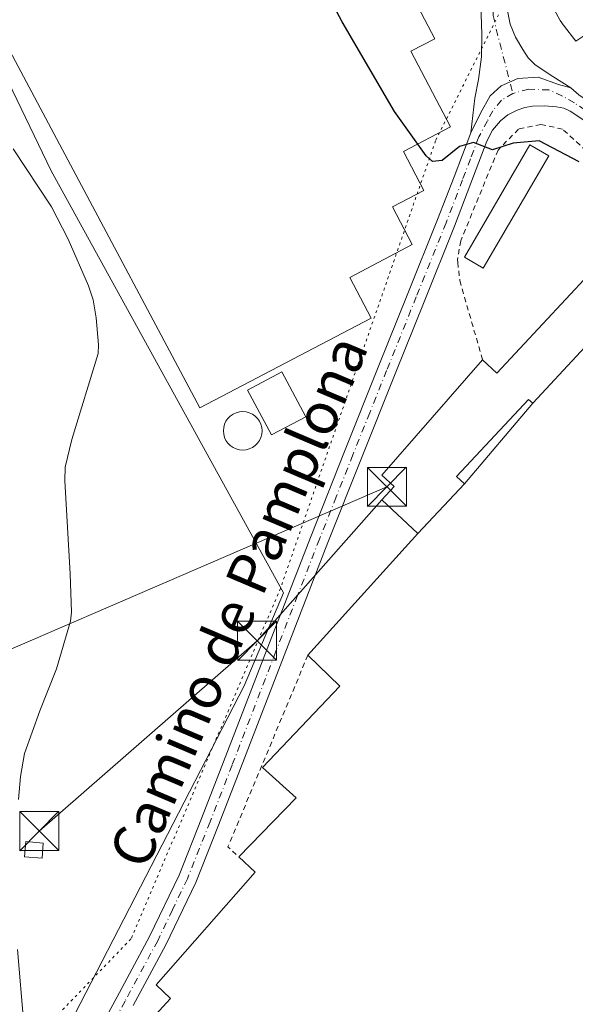
# Model space of a CAD drawing. Units: metres. Extents: x 583989 to 587460, y 4694231 to 4696594.
# Drawn here: x 584498 to 584605, y 4695329 to 4695518 of the extents above; entities that cross this region are included whole.
import ezdxf
from ezdxf.enums import TextEntityAlignment as Align

# ---------------------------------------------------------------- set-up
doc = ezdxf.new("R2010")
doc.units = ezdxf.units.M
doc.header["$MEASUREMENT"] = 0
for name, pattern in [('DGN Style 2', [1.6480167562047852, 0.988810053722871, -0.6592067024819142]), ('DGN Style 4', [2.6384748266838614, 1.318413404963828, -0.6592067024819142, 0.001648016756204785, -0.6592067024819142]), ('DGN Style 5', [1.1536117293433497, 0.4944050268614355, -0.6592067024819142])]:
    doc.linetypes.add(name, pattern=pattern)
for name, color, linetype, lineweight in [('Camino Cxs', 7, 'Continuous', 0), ('Camino eje', 30, 'DGN Style 4', 13), ('Corriente natural lineal', 142, 'Continuous', 13), ('Cultivos herbáceos CxS', 92, 'Continuous', 0), ('Curva de nivel maestra', 30, 'Continuous', 30), ('Depósito genérico', 203, 'Continuous', 0), ('Depósito genérico Cxs', 203, 'Continuous', 0), ('Edificación Cxs', 1, 'Continuous', 13), ('Edificación ligera', 1, 'Continuous', 0), ('Edificación ligera Cxs', 1, 'Continuous', 0), ('Estanque Cxs', 5, 'Continuous', 0), ('Núcleo urbano CxS', 7, 'Continuous', 0), ('Tendido', 6, 'Continuous', 0), ('Texto cartográfico', 7, 'Continuous', 0), ('Torre de tendido puntual', 7, 'Continuous', 0), ('Valla', 7, 'DGN Style 2', 0), ('Vía pecuaria eje', 92, 'DGN Style 5', 0)]:
    doc.layers.add(name, color=color, linetype=linetype, lineweight=lineweight)
doc.styles.add('Style-Arial', font='txt')

# ---------------------------------------------------------------- blocks, each defined once
blk = doc.blocks.new('*U18')
at = {"layer": 'Cultivos herbáceos CxS', "color": 92, "linetype": 'Continuous', "lineweight": 0}
blk.add_polyline3d([(584475.6215000004, 4695548.9813, 321.507700000002), (584504.5111999996, 4695488.9893, 322.543399999995), (584549.2682999996, 4695407.801999999, 322.2217999999993), (584541.6763000004, 4695389.8849, 321.9049999999988), (584506.9628999997, 4695322.531099999, 321.8317999999999), (584498.3158999998, 4695305.753500001, 320.1371999999974), (584520.6846000003, 4695271.3389, 320.1340000000055), (584585.2133, 4695203.370300001, 321.3767999999982)], dxfattribs=at)
blk = doc.blocks.new('5TTEND')
at = {"layer": 'Estanque Cxs', "color": 7, "linetype": 'Continuous', "lineweight": 0}
for p, q in [((-0.375, 0.3754), (0.375, -0.3746)), ((0.3720000000000001, 0.3784000000000001), (-0.3720000000000001, -0.3776))]:
    blk.add_line(p, q, dxfattribs=at)
at = {"layer": 'Estanque Cxs', "color": 7, "linetype": 'Continuous', "lineweight": 0, "flags": 128}
blk.add_lwpolyline([(-0.375, -0.3746), (0.375, -0.3746), (0.375, 0.3754), (-0.375, 0.3754), (-0.3720000000000001, -0.3776)], dxfattribs=at)

msp = doc.modelspace()

# ---------------------------------------------------------------- linework, layer by layer
at = {"layer": 'Camino Cxs', "color": 7, "linetype": 'Continuous', "lineweight": 0}
for points in [[(584585.3000999996, 4695496.325099999, 324.9994000000006), (584586.1300999997, 4695503.030099999, 325.1781000000047), (584586.8300999999, 4695506.5801, 325.4287999999942), (584587.3701, 4695510.940099999, 325.7649999999995), (584587.4700999996, 4695515.350099999, 326.0608999999968), (584587.2001, 4695523.030099999, 327.1935999999987), (584586.5100999996, 4695530.710100001, 327.8788999999961), (584585.5500999996, 4695538.300100001, 328.0817999999999), (584584.5707, 4695543.7893, 328.6986000000034), (584583.0395000001, 4695550.7017, 330.272299999997), (584581.4983000001, 4695556.730900001, 330.7747999999993), (584579.5952000003, 4695567.3411, 330.132500000007)], [(584584.9271999998, 4695557.522100001, 330.3769000000029), (584585.7341, 4695552.988500001, 330.2393000000012), (584586.9880999997, 4695545.424100001, 329.2338000000018), (584588.1801000005, 4695539.2301, 328.6606000000029), (584590.8000999996, 4695527.630100001, 327.653999999995), (584591.8501000004, 4695522.450099999, 326.9850000000006), (584592.9101, 4695517.270099999, 326.5675000000047), (584593.9001000002, 4695514.7601, 326.5418000000063), (584595.3400999998, 4695512.4001, 326.5271999999969), (584596.3800999997, 4695510.7401, 326.4692000000068), (584597.7100999998, 4695509.390100001, 326.4447999999975), (584601.1401000004, 4695507.190099999, 326.7111000000005), (584604.5601000004, 4695504.9801, 326.9223999999958)], [(584591.8501000004, 4695522.450099999, 326.9850000000006), (584592.9101, 4695517.270099999, 326.5675000000047), (584593.9001000002, 4695514.7601, 326.5418000000063), (584595.3400999998, 4695512.4001, 326.5271999999969), (584596.3800999997, 4695510.7401, 326.4692000000068), (584597.7100999998, 4695509.390100001, 326.4447999999975), (584601.1401000004, 4695507.190099999, 326.7111000000005), (584604.5601000004, 4695504.9801, 326.9223999999958), (584602.1924999999, 4695505.660700001, 326.6349999999948), (584598.3234999999, 4695507.042500001, 326.2541999999958), (584594.3623000003, 4695506.766100001, 325.9296000000031), (584591.1381000001, 4695505.384299999, 325.6915000000009), (584589.0192999998, 4695503.449899999, 325.504700000005), (584587.1769000003, 4695500.133500001, 325.2602999999945), (584585.3000999996, 4695496.325099999, 324.9994000000006), (584586.1300999997, 4695503.030099999, 325.1781000000047), (584586.8300999999, 4695506.5801, 325.4287999999942), (584587.3701, 4695510.940099999, 325.7649999999995), (584587.4700999996, 4695515.350099999, 326.0608999999968), (584587.2001, 4695523.030099999, 327.1935999999987)], [(584514.3901000004, 4695324.8101, 321.5709999999963), (584517.2100999998, 4695330.030099999, 321.6058000000049), (584523.4801000003, 4695341.600099999, 321.6362999999984), (584529.1501000002, 4695353.450099999, 321.7590999999957), (584533.5000999998, 4695364.3101, 322.0975000000035), (584537.7301000003, 4695375.210100001, 321.9725999999937), (584546.1101000002, 4695397.0001, 322.2568000000028), (584554.5601000004, 4695418.7601, 322.5941000000021), (584561.0000999998, 4695435.0001, 322.8089999999939), (584567.4901000002, 4695451.210100001, 323.1417999999976), (584573.2100999998, 4695465.420100001, 323.5896999999969), (584578.9401000004, 4695479.620100001, 324.2651000000042), (584582.0900999998, 4695487.890100001, 324.5326999999961), (584585.3000999996, 4695496.325099999, 324.9994000000006), (584587.1769000003, 4695500.133500001, 325.2602999999945), (584589.0192999998, 4695503.449899999, 325.504700000005), (584591.1381000001, 4695505.384299999, 325.6915000000009), (584594.3623000003, 4695506.766100001, 325.9296000000031), (584598.3234999999, 4695507.042500001, 326.2541999999958), (584602.1924999999, 4695505.660700001, 326.6349999999948), (584604.5601000004, 4695504.9801, 326.9223999999958), (584606.1101000002, 4695503.620100001, 326.8512000000046)], [(584604.5601000004, 4695504.9801, 326.9223999999958), (584602.1924999999, 4695505.660700001, 326.6349999999948), (584598.3234999999, 4695507.042500001, 326.2541999999958), (584594.3623000003, 4695506.766100001, 325.9296000000031), (584591.1381000001, 4695505.384299999, 325.6915000000009), (584589.0192999998, 4695503.449899999, 325.504700000005), (584587.1769000003, 4695500.133500001, 325.2602999999945), (584585.3000999996, 4695496.325099999, 324.9994000000006)], [(584604.5601000004, 4695504.9801, 326.9223999999958), (584602.1924999999, 4695505.660700001, 326.6349999999948), (584598.3234999999, 4695507.042500001, 326.2541999999958), (584594.3623000003, 4695506.766100001, 325.9296000000031), (584591.1381000001, 4695505.384299999, 325.6915000000009), (584589.0192999998, 4695503.449899999, 325.504700000005), (584587.1769000003, 4695500.133500001, 325.2602999999945), (584585.3000999996, 4695496.325099999, 324.9994000000006)], [(584604.5601000004, 4695504.9801, 326.9223999999958), (584606.1101000002, 4695503.620100001, 326.8512000000046), (584610.1901000004, 4695500.9101, 327.1729999999953), (584613.7600999996, 4695497.700099999, 326.9979000000022), (584620.9301000005, 4695490.210100001, 326.979800000001), (584627.8701, 4695482.540100001, 326.741399999999), (584635.9001000002, 4695473.030099999, 326.6530999999959), (584644.0000999998, 4695463.590100001, 326.4192000000039), (584652.2401000002, 4695454.380100001, 326.3506000000052), (584660.6101000002, 4695445.290100001, 326.4902000000002), (584667.9501, 4695437.5101, 326.1840999999986), (584675.3000999996, 4695429.7401, 326.5050999999949), (584676.7001, 4695428.090100001, 326.3334000000032), (584678.1001000004, 4695426.450099999, 326.5035000000062), (584679.4401000004, 4695425.170100001, 326.7023999999947), (584680.2701000003, 4695424.9101, 326.5721000000049), (584680.9600999998, 4695424.960100001, 326.3991999999998)], [(584608.0401, 4695498.140100001, 326.668399999995), (584604.4501, 4695500.530099999, 326.6830999999947), (584603.2200999996, 4695501.050100001, 326.5587999999989), (584601.8201000001, 4695501.340100001, 326.4446000000025), (584599.4901000002, 4695501.550100001, 326.3423999999941), (584597.1901000004, 4695501.450099999, 326.3065000000061), (584595.7100999998, 4695501.1801, 326.2284999999974), (584594.2600999996, 4695500.700099999, 326.1793999999936), (584592.4700999996, 4695499.8201, 326.1128000000026), (584591.0100999996, 4695498.6601, 326.0078999999969), (584589.5301000001, 4695496.850099999, 325.790399999998), (584588.4101, 4695494.7301, 325.5720000000001), (584585.3601000002, 4695486.6501, 325.4765000000043), (584582.2001, 4695478.350099999, 325.0066999999981), (584576.4501, 4695464.110099999, 323.5697999999975), (584570.7301000003, 4695449.9101, 323.148000000001), (584564.2500999998, 4695433.700099999, 322.8954999999987), (584557.8101000004, 4695417.4801, 322.2354999999953), (584549.3701, 4695395.7301, 323.1288999999961), (584540.9901000002, 4695373.950099999, 323.3325999999943), (584536.7500999998, 4695363.030099999, 323.0213999999978), (584532.3501000004, 4695352.040100001, 321.6119999999937), (584526.6001000004, 4695340.0101, 322.0099000000046), (584520.2901, 4695328.360099999, 321.8249000000069)], [(584608.0401, 4695498.140100001, 326.668399999995), (584604.4501, 4695500.530099999, 326.6830999999947), (584603.2200999996, 4695501.050100001, 326.5587999999989), (584601.8201000001, 4695501.340100001, 326.4446000000025), (584599.4901000002, 4695501.550100001, 326.3423999999941), (584597.1901000004, 4695501.450099999, 326.3065000000061), (584595.7100999998, 4695501.1801, 326.2284999999974), (584594.2600999996, 4695500.700099999, 326.1793999999936), (584592.4700999996, 4695499.8201, 326.1128000000026), (584591.0100999996, 4695498.6601, 326.0078999999969), (584589.5301000001, 4695496.850099999, 325.790399999998), (584588.4101, 4695494.7301, 325.5720000000001), (584585.3601000002, 4695486.6501, 325.4765000000043), (584582.2001, 4695478.350099999, 325.0066999999981), (584576.4501, 4695464.110099999, 323.5697999999975), (584570.7301000003, 4695449.9101, 323.148000000001), (584564.2500999998, 4695433.700099999, 322.8954999999987), (584557.8101000004, 4695417.4801, 322.2354999999953), (584549.3701, 4695395.7301, 323.1288999999961), (584540.9901000002, 4695373.950099999, 323.3325999999943), (584536.7500999998, 4695363.030099999, 323.0213999999978), (584532.3501000004, 4695352.040100001, 321.6119999999937), (584526.6001000004, 4695340.0101, 322.0099000000046), (584520.2901, 4695328.360099999, 321.8249000000069)], [(584491.6601, 4695300.700099999, 320.0917000000045), (584499.2001, 4695306.220100001, 320.8010000000068), (584502.3601000002, 4695308.550100001, 321.1218999999983), (584505.3701, 4695311.0801, 321.3383000000031), (584506.3701, 4695312.220100001, 321.3819999999978), (584507.2600999996, 4695313.450099999, 321.4611000000005), (584509.4200999998, 4695316.5101, 321.8151999999973), (584511.4501, 4695319.6601, 321.6745999999985), (584514.3901000004, 4695324.8101, 321.5709999999963), (584517.2100999998, 4695330.030099999, 321.6058000000049), (584523.4801000003, 4695341.600099999, 321.6362999999984), (584529.1501000002, 4695353.450099999, 321.7590999999957), (584533.5000999998, 4695364.3101, 322.0975000000035), (584537.7301000003, 4695375.210100001, 321.9725999999937), (584546.1101000002, 4695397.0001, 322.2568000000028), (584554.5601000004, 4695418.7601, 322.5941000000021), (584561.0000999998, 4695435.0001, 322.8089999999939), (584567.4901000002, 4695451.210100001, 323.1417999999976), (584573.2100999998, 4695465.420100001, 323.5896999999969), (584578.9401000004, 4695479.620100001, 324.2651000000042), (584582.0900999998, 4695487.890100001, 324.5326999999961), (584585.3000999996, 4695496.325099999, 324.9994000000006)]]:
    msp.add_polyline3d(points, dxfattribs=at)
at = {"layer": 'Camino eje', "color": 30, "linetype": 'DGN Style 4', "lineweight": 13}
for points in [[(584582.4983000001, 4695569.609300001, 330.2967999999965), (584582.9917000001, 4695558.6107, 330.5368000000017), (584585.4599000001, 4695545.995300001, 329.2375999999931), (584586.8651000002, 4695538.765100001, 328.359500000006), (584587.3450999996, 4695534.970100001, 328.2544999999955), (584588.6551000001, 4695529.170100001, 327.8190000000032), (584589.0000999998, 4695525.3301, 327.4018999999971), (584589.5251000002, 4695522.7401, 327.1567000000068), (584589.6601, 4695518.9001, 326.5567000000011), (584590.1901000004, 4695516.3101, 326.2837), (584593.4411000004, 4695503.910499999, 325.7560999999987)], [(584593.4411000004, 4695503.910499999, 325.7560999999987), (584591.2301000003, 4695502.6207, 325.5743999999977), (584589.5724999999, 4695500.593699999, 325.5930999999982), (584588.5138999998, 4695498.6295, 325.4704000000056), (584586.8551000003, 4695495.5275, 325.1918000000005), (584585.2500999998, 4695491.3101, 325.1407999999938), (584583.7251000004, 4695487.270099999, 324.9382999999943), (584580.5701000001, 4695478.985099999, 324.6110999999946), (584574.8300999999, 4695464.765100001, 323.5785000000033), (584569.1101000002, 4695450.5601, 323.1389999999956), (584565.8651000002, 4695442.4551, 322.9339999999939), (584562.6250999998, 4695434.350099999, 322.6140000000014), (584559.4051000001, 4695426.2301, 322.4795000000013), (584556.1851000004, 4695418.120100001, 322.3818000000028), (584551.9600999998, 4695407.2401, 322.1306000000041), (584547.7401000002, 4695396.3651, 322.3846999999951), (584539.3601000002, 4695374.5801, 322.5991999999969), (584535.1250999998, 4695363.670100001, 322.4979000000022), (584530.7500999998, 4695352.745100001, 321.6762000000017), (584527.8750999998, 4695346.7301, 321.6417999999976), (584525.0401, 4695340.8051, 321.7755000000034), (584518.7500999998, 4695329.1951, 321.6886999999988), (584515.9200999998, 4695323.960100001, 321.6863000000012)], [(584607.3201000001, 4695500.720100001, 326.6953000000067), (584605.2801000001, 4695502.075099999, 326.5151000000042), (584602.9606999997, 4695503.411699999, 326.357600000003), (584600.3601000002, 4695504.586100001, 326.3031000000047), (584596.4811000006, 4695504.739499999, 325.9902000000002), (584593.4411000004, 4695503.910499999, 325.7560999999987)]]:
    msp.add_polyline3d(points, dxfattribs=at)
at = {"layer": 'Corriente natural lineal', "color": 142, "linetype": 'Continuous', "lineweight": 13}
for points in [[(584498.2500999998, 4695367.960100001, 320.8723000000027), (584498.6001000004, 4695372.4301, 320.8120999999956), (584499.4101, 4695376.850099999, 321.0478000000003), (584502.3601000002, 4695385.0701, 321.0531999999948), (584505.5500999996, 4695393.170100001, 321.1823000000004), (584508.2701000003, 4695402.3101, 321.2272999999986), (584508.4301000005, 4695404.050100001, 321.1475000000065), (584508.1801000005, 4695411.440099999, 320.8494999999967), (584507.1501000002, 4695429.3301, 320.8456000000006), (584507.2200999996, 4695431.950099999, 320.7375000000029), (584508.4901000002, 4695437.3101, 320.6855999999971), (584513.5500999996, 4695453.840100001, 320.8959000000032), (584513.6401000004, 4695455.5001, 320.928700000004), (584513.1801000005, 4695460.700099999, 320.9890000000014), (584512.5900999998, 4695464.210100001, 321.1521999999969), (584511.7401000002, 4695466.880100001, 321.3945999999996), (584507.7801000001, 4695475.850099999, 321.2780000000057), (584504.5900999998, 4695482.0701, 321.6523000000016), (584497.2301000003, 4695493.270099999, 321.0976999999984)], [(584504.2240000004, 4695310.116800001, 321.1149000000005), (584502.9901000002, 4695312.290100001, 321.0028000000021), (584500.4301000005, 4695318.040100001, 321.0739000000031), (584499.8800999997, 4695319.950099999, 320.9570999999996), (584499.2401000002, 4695324.720100001, 320.8295000000071), (584498.0100999996, 4695339.090100001, 320.7443999999959)]]:
    msp.add_polyline3d(points, dxfattribs=at)
at = {"layer": 'Cultivos herbáceos CxS', "color": 92, "linetype": 'Continuous', "lineweight": 0}
for points in [[(584585.2133, 4695203.370300001, 321.3767999999982), (584520.6846000003, 4695271.3389, 320.1340000000055), (584498.3158999998, 4695305.753500001, 320.1371999999974), (584506.9628999997, 4695322.531099999, 321.8317999999999), (584541.6763000004, 4695389.8849, 321.9049999999988), (584549.2682999996, 4695407.801999999, 322.2217999999993), (584504.5111999996, 4695488.9893, 322.543399999995), (584475.6215000004, 4695548.9813, 321.507700000002)], [(584475.6215000004, 4695548.9813, 321.507700000002), (584504.5111999996, 4695488.9893, 322.543399999995), (584549.2682999996, 4695407.801999999, 322.2217999999993), (584541.6763000004, 4695389.8849, 321.9049999999988), (584506.9628999997, 4695322.531099999, 321.8317999999999), (584498.3158999998, 4695305.753500001, 320.1371999999974), (584520.6846000003, 4695271.3389, 320.1340000000055), (584585.2133, 4695203.370300001, 321.3767999999982), (584659.2072999999, 4695179.282299999, 321.4781999999978), (584686.3969000002, 4695175.6209, 321.7920000000013)], [(584475.6215000004, 4695548.9813, 321.507700000002), (584504.5111999996, 4695488.9893, 322.543399999995), (584549.2682999996, 4695407.801999999, 322.2217999999993), (584541.6763000004, 4695389.8849, 321.9049999999988), (584506.9628999997, 4695322.531099999, 321.8317999999999), (584498.3158999998, 4695305.753500001, 320.1371999999974), (584520.6846000003, 4695271.3389, 320.1340000000055), (584585.2133, 4695203.370300001, 321.3767999999982), (584659.2072999999, 4695179.282299999, 321.4781999999978), (584686.3969000002, 4695175.6209, 321.7920000000013)], [(584588.9129999997, 4695542.6577, 329.2121999999945), (584602.4678999997, 4695518.0941, 328.7137999999977), (584602.5440999996, 4695517.9595, 328.7115000000049), (584602.8206000002, 4695517.514900001, 328.6934000000037), (584603.1255000001, 4695517.089299999, 328.6598999999987), (584603.1545000002, 4695517.0515, 328.6573000000063), (584605.5652999999, 4695513.948100001, 328.5690999999933), (584607.0554999998, 4695514.9847, 328.9627000000037), (584615.3037, 4695503.363700001, 328.5170999999973), (584615.3537, 4695503.295299999, 328.5158999999985), (584633.2336999997, 4695479.555299999, 327.1738999999943), (584633.2917, 4695479.480699999, 327.1658000000025), (584657.0727000004, 4695449.892300001, 326.2804000000033), (584666.1167000001, 4695437.2719, 325.9035000000004), (584701.0390999997, 4695394.997500001, 324.8389000000025), (584714.1793000001, 4695378.486300001, 324.6123999999982), (584715.4172999999, 4695376.9189, 324.5913), (584724.4587000003, 4695365.507099999, 324.6040999999968), (584764.6376999998, 4695314.7959, 323.8856999999989), (584770.2631000001, 4695307.832900001, 323.6515000000072), (584769.3923000004, 4695307.113700001, 323.6174000000028), (584827.8680999996, 4695233.5733, 322.3102000000072), (584859.6047, 4695193.3303, 322.0427000000054)], [(584588.9129999997, 4695542.6577, 329.2121999999945), (584602.4678999997, 4695518.0941, 328.7137999999977), (584602.5440999996, 4695517.9595, 328.7115000000049), (584602.8206000002, 4695517.514900001, 328.6934000000037), (584603.1255000001, 4695517.089299999, 328.6598999999987), (584603.1545000002, 4695517.0515, 328.6573000000063), (584605.5652999999, 4695513.948100001, 328.5690999999933), (584607.0554999998, 4695514.9847, 328.9627000000037), (584615.3037, 4695503.363700001, 328.5170999999973), (584615.3537, 4695503.295299999, 328.5158999999985), (584633.2336999997, 4695479.555299999, 327.1738999999943), (584633.2917, 4695479.480699999, 327.1658000000025), (584657.0727000004, 4695449.892300001, 326.2804000000033), (584666.1167000001, 4695437.2719, 325.9035000000004), (584701.0390999997, 4695394.997500001, 324.8389000000025), (584714.1793000001, 4695378.486300001, 324.6123999999982), (584715.4172999999, 4695376.9189, 324.5913), (584724.4587000003, 4695365.507099999, 324.6040999999968), (584764.6376999998, 4695314.7959, 323.8856999999989), (584770.2631000001, 4695307.832900001, 323.6515000000072), (584769.3923000004, 4695307.113700001, 323.6174000000028), (584827.8680999996, 4695233.5733, 322.3102000000072), (584859.6047, 4695193.3303, 322.0427000000054), (584871.9752000002, 4695177.6435, 322.2323000000033)]]:
    msp.add_polyline3d(points, dxfattribs=at)
at = {"layer": 'Curva de nivel maestra', "color": 30, "linetype": 'Continuous', "lineweight": 30, "elevation": 325, "flags": 128}
msp.add_lwpolyline([(584606.1699999999, 4695490.7401), (584598.5, 4695494.780099999), (584593.5, 4695494.350099999), (584589.5, 4695493.050100001), (584585.8300000001, 4695494.470100001), (584583.1699999999, 4695493.700099999), (584579.8300000001, 4695490.9801), (584577.9500000002, 4695490.8301), (584576.7199999997, 4695491.9001), (584570.6100000005, 4695500.450099999), (584560.5499999998, 4695517.720100001), (584543.7100000001, 4695549.210100001)], dxfattribs=at)
at = {"layer": 'Depósito genérico', "color": 203, "linetype": 'Continuous', "lineweight": 0}
msp.add_polyline3d([(584541.4029999999, 4695442.6821, 323.7084999999934), (584542.0488999998, 4695442.625600001, 323.7157000000007), (584542.6752000004, 4695442.457800001, 323.7206000000006), (584543.2627999998, 4695442.183800001, 323.7223999999987), (584543.7938999999, 4695441.811899999, 323.723800000007), (584544.2523999996, 4695441.353399999, 323.7247000000062), (584544.6243000003, 4695440.8223, 323.725099999996), (584544.8982999995, 4695440.2347, 323.725099999996), (584545.0661000004, 4695439.6084, 323.7244999999967), (584545.1226000004, 4695438.9625, 323.7234000000026), (584545.0661000004, 4695438.316600001, 323.7219000000041), (584544.8982999995, 4695437.690300001, 323.7200000000012), (584544.6243000003, 4695437.102700001, 323.7152999999962), (584544.2523999996, 4695436.571599999, 323.7085999999982), (584543.7938999999, 4695436.113100001, 323.700800000006), (584543.2627999998, 4695435.7412, 323.692200000005), (584542.6752000004, 4695435.4672, 323.6831999999995), (584542.0488999998, 4695435.2994, 323.6316999999981), (584541.4029999999, 4695435.242900001, 323.561600000001), (584540.7571, 4695435.2994, 323.4955000000046), (584540.1308000004, 4695435.4672, 323.4394000000029), (584539.5432000002, 4695435.7412, 323.3984000000055), (584539.0120999999, 4695436.113100001, 323.3763999999938), (584538.5536000002, 4695436.571599999, 323.3755999999994), (584538.1816999996, 4695437.102700001, 323.3957999999984), (584537.9077000003, 4695437.690300001, 323.4256000000024), (584537.7399000004, 4695438.316600001, 323.4474000000046), (584537.6834000006, 4695438.9625, 323.477899999998), (584537.7399000004, 4695439.6084, 323.5139999999956), (584537.9077000003, 4695440.2347, 323.5522000000055), (584538.1816999996, 4695440.8223, 323.5895000000019), (584538.5536000002, 4695441.353399999, 323.6233000000066), (584539.0120999999, 4695441.811899999, 323.6518000000069), (584539.5432000002, 4695442.183800001, 323.6741999999941), (584540.1308000004, 4695442.457800001, 323.6904000000068), (584540.7571, 4695442.625600001, 323.7004000000015), (584541.4029999999, 4695442.6821, 323.7084999999934)], dxfattribs=at)
at = {"layer": 'Depósito genérico Cxs', "color": 203, "linetype": 'Continuous', "lineweight": 0, "elevation": 323.7250999999958, "flags": 128}
msp.add_lwpolyline([(584541.4029999999, 4695442.6821), (584542.0488999998, 4695442.625600001), (584542.6752000004, 4695442.457800001), (584543.2627999998, 4695442.183800001), (584543.7938999999, 4695441.811899999), (584544.2523999996, 4695441.353399999), (584544.6243000003, 4695440.8223), (584544.8982999995, 4695440.2347), (584545.0661000004, 4695439.6084), (584545.1226000004, 4695438.9625), (584545.0661000004, 4695438.316600001), (584544.8982999995, 4695437.690300001), (584544.6243000003, 4695437.102700001), (584544.2523999996, 4695436.571599999), (584543.7938999999, 4695436.113100001), (584543.2627999998, 4695435.7412), (584542.6752000004, 4695435.4672), (584542.0488999998, 4695435.2994), (584541.4029999999, 4695435.242900001), (584540.7571, 4695435.2994), (584540.1308000004, 4695435.4672), (584539.5432000002, 4695435.7412), (584539.0120999999, 4695436.113100001), (584538.5536000002, 4695436.571599999), (584538.1816999996, 4695437.102700001), (584537.9077000003, 4695437.690300001), (584537.7399000004, 4695438.316600001), (584537.6834000006, 4695438.9625), (584537.7399000004, 4695439.6084), (584537.9077000003, 4695440.2347), (584538.1816999996, 4695440.8223), (584538.5536000002, 4695441.353399999), (584539.0120999999, 4695441.811899999), (584539.5432000002, 4695442.183800001), (584540.1308000004, 4695442.457800001), (584540.7571, 4695442.625600001)], close=True, dxfattribs=at)
at = {"layer": 'Edificación Cxs', "color": 1, "linetype": 'Continuous', "lineweight": 13, "elevation": 328.300900000002, "flags": 128}
msp.add_lwpolyline([(584619.0500999996, 4695467.6801), (584597.2600999996, 4695444.280099999), (584596.4600999998, 4695445.0101), (584582.6001000004, 4695430.1601), (584584.1001000004, 4695428.770099999), (584575.1401000004, 4695419.170100001), (584568.2001, 4695425.670100001), (584570.5401, 4695428.2601), (584568.1901000004, 4695430.420100001), (584587.5800999999, 4695452.640100001), (584590.3501000004, 4695450.0801), (584612.4801000003, 4695473.800100001)], close=True, dxfattribs=at)
at = {"layer": 'Edificación Cxs', "color": 1, "linetype": 'Continuous', "lineweight": 13, "extrusion": (0.02650013817121253, 0.02845815664095334, 0.9992436519675797), "elevation": 149443.5742364053, "flags": 128}
msp.add_lwpolyline([(2772032.47023245, -3831768.99797843), (2772032.47023245, -3831800.996609378)], dxfattribs=at)
at = {"layer": 'Edificación Cxs', "color": 1, "linetype": 'Continuous', "lineweight": 13, "extrusion": (-0.0656412673570807, -0.07032992930556857, 0.9953617056445511), "elevation": -368275.6852330967, "flags": 128}
msp.add_lwpolyline([(-2776413.457147457, 3813737.106652371), (-2776413.457147457, 3813750.299546997)], dxfattribs=at)
at = {"layer": 'Edificación Cxs', "color": 1, "linetype": 'Continuous', "lineweight": 13}
for points in [[(584587.5800999999, 4695452.640100001, 325.1414999999979), (584590.3501000004, 4695450.0801, 326.8362999999954), (584612.4801000003, 4695473.800100001, 326.4272000000055), (584619.0500999996, 4695467.6801, 326.9811999999947)], [(584575.1401000004, 4695419.170100001, 326.5809000000008), (584568.2001, 4695425.670100001, 325.3003000000026), (584570.5401, 4695428.2601, 327.383600000001), (584568.1901000004, 4695430.420100001, 324.9375), (584587.5800999999, 4695452.640100001, 325.1414999999979)], [(584584.1001000004, 4695428.770099999, 327.850099999996), (584582.6001000004, 4695430.1601, 328.139599999995), (584596.4600999998, 4695445.0101, 328.300900000002), (584597.2600999996, 4695444.280099999, 328.2255000000005)]]:
    msp.add_polyline3d(points, dxfattribs=at)
at = {"layer": 'Edificación ligera', "color": 1, "linetype": 'Continuous', "lineweight": 0}
for points in [[(584566.1177000003, 4695460.6437, 323.632700000002), (584533.148, 4695443.407500001, 323.1725000000006), (584480.0988999996, 4695543.0233, 323.1689000000042), (584544.9220000004, 4695578.213, 323.9121000000014), (584578.3918000003, 4695514.4483, 324.077099999995), (584573.7742999997, 4695512.024499999, 323.7630999999965), (584581.4082000004, 4695497.480799999, 324.4967000000034), (584572.3683000002, 4695492.7358, 323.7739000000001), (584576.2991000004, 4695485.247099999, 323.9615000000049), (584570.2483000001, 4695482.0711, 323.8019000000059), (584574.0579000004, 4695474.813300001, 323.8175000000047), (584562.0017999997, 4695468.485099999, 323.7755000000034), (584566.1177000003, 4695460.6437, 323.632700000002)], [(584553.5473999997, 4695441.6612, 323.7204000000056), (584546.9505000003, 4695438.160900001, 323.7290999999968), (584542.3554999996, 4695446.820699999, 323.7535999999964), (584548.9523999998, 4695450.3211, 323.8530000000028), (584553.5473999997, 4695441.6612, 323.7204000000056)]]:
    msp.add_polyline3d(points, dxfattribs=at)
at = {"layer": 'Edificación ligera Cxs', "color": 1, "linetype": 'Continuous', "lineweight": 0, "elevation": 324.4967000000034, "flags": 128}
msp.add_lwpolyline([(584566.1177000003, 4695460.6437), (584533.148, 4695443.407500001), (584480.0988999996, 4695543.0233), (584544.9220000004, 4695578.213), (584578.3918000003, 4695514.4483), (584573.7742999997, 4695512.024499999), (584581.4082000004, 4695497.480799999), (584572.3683000002, 4695492.7358), (584576.2991000004, 4695485.247099999), (584570.2483000001, 4695482.0711), (584574.0579000004, 4695474.813300001), (584562.0017999997, 4695468.485099999)], close=True, dxfattribs=at)
at = {"layer": 'Edificación ligera Cxs', "color": 1, "linetype": 'Continuous', "lineweight": 0, "elevation": 328.7776000000015, "flags": 128}
msp.add_lwpolyline([(584511.6601, 4695312.420100001), (584527.5301000001, 4695329.690099999), (584524.7100999998, 4695332.3101), (584543.7801000001, 4695354.0101), (584540.6401000004, 4695356.960100001), (584551.7100999998, 4695368.280099999), (584545.1901000004, 4695374.1801), (584560.1001000004, 4695389.780099999), (584553.9600999998, 4695395.800100001), (584557.5701000001, 4695399.780099999), (584575.1401000004, 4695419.170100001), (584584.1001000004, 4695428.770099999), (584597.2600999996, 4695444.280099999), (584619.0500999996, 4695467.6801), (584676.0601000004, 4695417.170100001), (584670.7600999996, 4695410.5801), (584680.6801000005, 4695401.940099999), (584664.9401000004, 4695384.090100001), (584696.3000999996, 4695356.690099999), (584675.5500999996, 4695331.670100001), (584667.2301000003, 4695339.300100001), (584662.4700999996, 4695334.030099999), (584660.7100999998, 4695335.5101), (584637.8501000004, 4695308.3201)], dxfattribs=at)
at = {"layer": 'Edificación ligera Cxs', "color": 1, "linetype": 'Continuous', "lineweight": 0, "extrusion": (0.02650013817121253, 0.02845815664095334, 0.9992436519675797), "elevation": 149443.5742364053, "flags": 128}
msp.add_lwpolyline([(2772032.47023245, -3831768.99797843), (2772032.47023245, -3831800.996609378)], dxfattribs=at)
at = {"layer": 'Edificación ligera Cxs', "color": 1, "linetype": 'Continuous', "lineweight": 0, "extrusion": (-0.0119383062295811, -0.01407014662853628, 0.9998297394147767), "elevation": -72716.52100304254, "flags": 128}
msp.add_lwpolyline([(584559.5098873768, 4694885.891983493), (584546.3463433153, 4694870.380448014)], dxfattribs=at)
at = {"layer": 'Edificación ligera Cxs', "color": 1, "linetype": 'Continuous', "lineweight": 0, "extrusion": (-0.0656412673570807, -0.07032992930556857, 0.9953617056445511), "elevation": -368275.6852330967, "flags": 128}
msp.add_lwpolyline([(-2776413.457147457, 3813737.106652371), (-2776413.457147457, 3813750.299546997)], dxfattribs=at)
at = {"layer": 'Edificación ligera Cxs', "color": 1, "linetype": 'Continuous', "lineweight": 0, "extrusion": (0.7408473255203047, -0.6716673551793113, 0.002864307218237154), "elevation": -2720677.910902532, "flags": 128}
msp.add_lwpolyline([(3871213.113347284, 8117.474677684322), (3871218.486660833, 8117.047775933108), (3871244.652993245, 8119.471585875911)], dxfattribs=at)
at = {"layer": 'Edificación ligera Cxs', "color": 1, "linetype": 'Continuous', "lineweight": 0}
for points in [[(584600.3501000004, 4695491.870100001, 326.0795999999973), (584587.7301000003, 4695470.280099999, 325.8959999999934), (584584.1001000004, 4695472.420100001, 326.2443000000058), (584596.7200999996, 4695493.9901, 326.7976000000053), (584600.3501000004, 4695491.870100001, 326.0795999999973)], [(584584.1001000004, 4695428.770099999, 327.850099999996), (584582.6001000004, 4695430.1601, 328.139599999995), (584596.4600999998, 4695445.0101, 328.300900000002), (584597.2600999996, 4695444.280099999, 328.2255000000005)], [(584540.6401000004, 4695356.960100001, 324.5911000000052), (584551.7100999998, 4695368.280099999, 325.8706999999995), (584545.1901000004, 4695374.1801, 324.8889999999956), (584560.1001000004, 4695389.780099999, 325.8209999999963), (584553.9600999998, 4695395.800100001, 324.5840000000026)], [(584503.0100999996, 4695359.600099999, 322.2540000000009), (584502.7600999996, 4695356.670100001, 322.2661999999983), (584499.3701, 4695356.970100001, 321.5905000000057), (584499.6300999997, 4695359.890100001, 321.6833999999944), (584503.0100999996, 4695359.600099999, 322.2540000000009)], [(584524.9801000003, 4695289.420100001, 324.9271000000008), (584509.2801000001, 4695303.3301, 322.8165000000009), (584514.9700999996, 4695309.140100001, 325.5592000000034), (584511.6601, 4695312.420100001, 323.545100000003), (584527.5301000001, 4695329.690099999, 325.0510999999969), (584524.7100999998, 4695332.3101, 323.1995000000024), (584543.7801000001, 4695354.0101, 325.3628999999929), (584540.6401000004, 4695356.960100001, 324.5911000000052)]]:
    msp.add_polyline3d(points, dxfattribs=at)
for points in [[(584600.3501000004, 4695491.870100001, 326.7976000000053), (584587.7301000003, 4695470.280099999, 326.7976000000053), (584584.1001000004, 4695472.420100001, 326.7976000000053), (584596.7200999996, 4695493.9901, 326.7976000000053)], [(584553.5473999997, 4695441.6612, 323.8530000000028), (584546.9505000003, 4695438.160900001, 323.8530000000028), (584542.3554999996, 4695446.820699999, 323.8530000000028), (584548.9523999998, 4695450.3211, 323.8530000000028)], [(584597.2600999996, 4695444.280099999, 328.300900000002), (584584.1001000004, 4695428.770099999, 328.300900000002), (584582.6001000004, 4695430.1601, 328.300900000002), (584596.4600999998, 4695445.0101, 328.300900000002)], [(584503.0100999996, 4695359.600099999, 322.2661999999983), (584502.7600999996, 4695356.670100001, 322.2661999999983), (584499.3701, 4695356.970100001, 322.2661999999983), (584499.6300999997, 4695359.890100001, 322.2661999999983)]]:
    msp.add_3dface(points, dxfattribs=at)
at = {"layer": 'Núcleo urbano CxS', "color": 7, "linetype": 'Continuous', "lineweight": 0}
for points in [[(584859.6047, 4695193.3303, 322.0427000000054), (584827.8680999996, 4695233.5733, 322.3102000000072), (584769.3923000004, 4695307.113700001, 323.6174000000028), (584770.2631000001, 4695307.832900001, 323.6515000000072), (584764.6376999998, 4695314.7959, 323.8856999999989), (584724.4587000003, 4695365.507099999, 324.6040999999968), (584715.4172999999, 4695376.9189, 324.5913), (584714.1793000001, 4695378.486300001, 324.6123999999982), (584701.0390999997, 4695394.997500001, 324.8389000000025), (584666.1167000001, 4695437.2719, 325.9035000000004), (584657.0727000004, 4695449.892300001, 326.2804000000033), (584633.2917, 4695479.480699999, 327.1658000000025), (584633.2336999997, 4695479.555299999, 327.1738999999943), (584615.3537, 4695503.295299999, 328.5158999999985), (584615.3037, 4695503.363700001, 328.5170999999973), (584607.0554999998, 4695514.9847, 328.9627000000037), (584605.5652999999, 4695513.948100001, 328.5690999999933), (584603.1545000002, 4695517.0515, 328.6573000000063), (584603.1255000001, 4695517.089299999, 328.6598999999987), (584602.8206000002, 4695517.514900001, 328.6934000000037), (584602.5440999996, 4695517.9595, 328.7115000000049), (584602.4678999997, 4695518.0941, 328.7137999999977), (584588.9129999997, 4695542.6577, 329.2121999999945)], [(584588.9129999997, 4695542.6577, 329.2121999999945), (584602.4678999997, 4695518.0941, 328.7137999999977), (584602.5440999996, 4695517.9595, 328.7115000000049), (584602.8206000002, 4695517.514900001, 328.6934000000037), (584603.1255000001, 4695517.089299999, 328.6598999999987), (584603.1545000002, 4695517.0515, 328.6573000000063), (584605.5652999999, 4695513.948100001, 328.5690999999933), (584607.0554999998, 4695514.9847, 328.9627000000037), (584615.3037, 4695503.363700001, 328.5170999999973), (584615.3537, 4695503.295299999, 328.5158999999985), (584633.2336999997, 4695479.555299999, 327.1738999999943), (584633.2917, 4695479.480699999, 327.1658000000025), (584657.0727000004, 4695449.892300001, 326.2804000000033), (584666.1167000001, 4695437.2719, 325.9035000000004), (584701.0390999997, 4695394.997500001, 324.8389000000025), (584714.1793000001, 4695378.486300001, 324.6123999999982), (584715.4172999999, 4695376.9189, 324.5913), (584724.4587000003, 4695365.507099999, 324.6040999999968), (584764.6376999998, 4695314.7959, 323.8856999999989), (584770.2631000001, 4695307.832900001, 323.6515000000072), (584769.3923000004, 4695307.113700001, 323.6174000000028), (584827.8680999996, 4695233.5733, 322.3102000000072), (584859.6047, 4695193.3303, 322.0427000000054), (584871.9752000002, 4695177.6435, 322.2323000000033)]]:
    msp.add_polyline3d(points, dxfattribs=at)
at = {"layer": 'Tendido', "color": 6, "linetype": 'Continuous', "lineweight": 0, "extrusion": (-0.3181526987128611, 0.6713629394702688, 0.66936586692747), "elevation": 2966572.710969135, "flags": 128}
msp.add_lwpolyline([(-2538877.509811151, -2672382.321231325), (-2538892.956148844, -2672382.59447268), (-2539019.549219102, -2672375.918365309)], dxfattribs=at)
at = {"layer": 'Tendido', "color": 6, "linetype": 'Continuous', "lineweight": 0, "extrusion": (0.3380427747651271, -0.3924149206030141, 0.855416630956649), "elevation": -1644667.76784171, "flags": 128}
msp.add_lwpolyline([(3507445.195371101, 2716917.084622426), (3507409.288715979, 2716911.383967896), (3507353.5988238, 2716910.924262605)], dxfattribs=at)
at = {"layer": 'Valla', "color": 7, "linetype": 'DGN Style 2', "lineweight": 0, "extrusion": (-0.3071108204046928, 0.1054951433565235, 0.9458085000244727), "elevation": 316125.6010962172, "flags": 128}
msp.add_lwpolyline([(-4630609.82765561, -919762.1353213772), (-4630569.910481166, -919764.8428436958), (-4630568.767120148, -919762.1134567179)], dxfattribs=at)
at = {"layer": 'Valla', "color": 7, "linetype": 'DGN Style 2', "lineweight": 0}
msp.add_polyline3d([(584684.6401000004, 4695412.800100001, 327.6426000000066), (584643.8701, 4695454.620100001, 327.3285999999935), (584612.4600999998, 4695488.420100001, 327.4643999999971), (584602.9801000003, 4695497.050100001, 327.2979999999953), (584598.8201000001, 4695497.940099999, 327.4713000000047), (584594.5301000001, 4695497.050100001, 326.9749000000011), (584590.5601000004, 4695493.0101, 326.3804999999993), (584583.3901000004, 4695475.550100001, 325.7786000000052), (584582.7600999996, 4695471.890100001, 326.139599999995), (584582.8101000004, 4695471.4101, 326.0994999999967), (584583.2100999998, 4695467.870100001, 325.7685999999958), (584587.5800999999, 4695452.640100001, 325.1414999999979)], dxfattribs=at)
at = {"layer": 'Vía pecuaria eje', "color": 92, "linetype": 'DGN Style 5', "lineweight": 0}
msp.add_polyline3d([(584596.8679999998, 4695531.457400001, 329.3769999999931), (584578.5393000003, 4695494.813100001, 324.0488999999943), (584548.6699000001, 4695408.6317, 322.5200000000041), (584519.8852000004, 4695341.136600001, 321.5256999999983), (584481.8706999999, 4695301.7785, 320.4566999999952), (584459.4693, 4695280.0636, 319.571100000001), (584443.8562000003, 4695258.3487, 318.9495000000024), (584439.7830999997, 4695246.8126, 318.6557999999932), (584438.4253000002, 4695236.6339, 318.937699999995), (584445.8197999997, 4695211.039000001, 318.7554999999993), (584460.7533999998, 4695175.751800001, 318.2093000000023), (584478.4022000004, 4695136.392999999, 318.2314999999944), (584487.2264, 4695102.463, 317.9238000000041), (584493.3355, 4695077.354900001, 317.7734000000055), (584496.7290000003, 4695034.6033, 319.1744000000036), (584499.4439000003, 4695002.709200001, 317.0982999999979), (584502.1261999998, 4694979.1986, 316.4657000000007), (584501.4467000002, 4694928.303900001, 316.4590999999928), (584493.9787999997, 4694867.9088, 316.1876000000047), (584481.0804000003, 4694802.763800001, 316.4106999999931), (584474.2915000003, 4694759.333699999, 316.6300000000047), (584470.2030999997, 4694731.7676, 316.2936000000045), (584479.3124000002, 4694668.017700001, 316.1058000000049), (584480.6421999997, 4694658.7108, 316.0908000000054)], dxfattribs=at)

# ---------------------------------------------------------------- block references
at = {"layer": 'Cultivos herbáceos CxS', "color": 92, "linetype": 'Continuous', "lineweight": 0}
msp.add_blockref('*U18', (0, 0), dxfattribs=at)
at = {"layer": 'Torre de tendido puntual', "color": 7, "linetype": 'Continuous', "lineweight": 0, "xscale": 10, "yscale": 10, "zscale": 10}
for p in [(584569.1815, 4695428.173800001, 326.4474999999948), (584544.1782999998, 4695398.5404, 322.3476999999984), (584502.2418000001, 4695361.895500001, 322.1095999999961)]:
    msp.add_blockref('5TTEND', p, dxfattribs=at)

# ---------------------------------------------------------------- texts
at = {"layer": 'Texto cartográfico', "color": 7, "linetype": 'Continuous', "lineweight": 0, "style": 'Style-Arial'}
msp.add_text('Camino de Pamplona', height=8, rotation=66.95262503007552, dxfattribs=at).set_placement((584540.5659834653, 4695406.144243957), align=Align.MIDDLE_CENTER)

doc.saveas('drawing.dxf')
